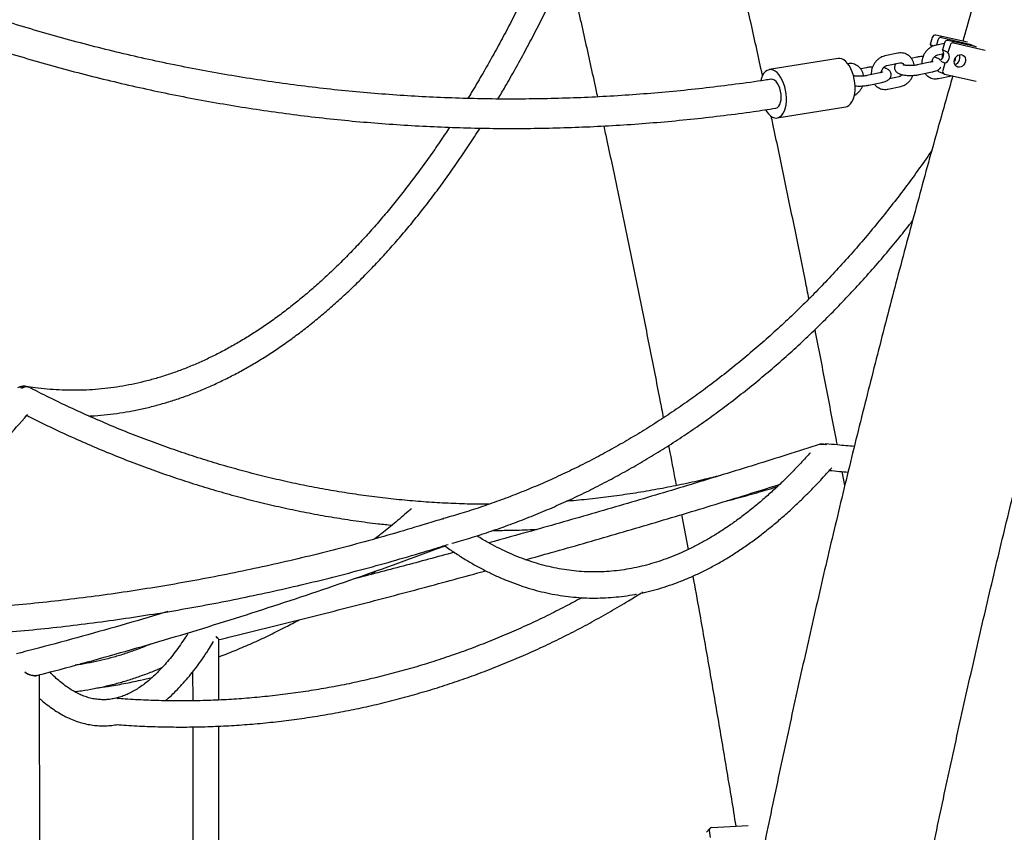
# Model space of a CAD drawing. Units: millimetres. Extents: x 0 to 2100, y 0 to 2970.
# Drawn here: x 1353 to 1433, y 686 to 753 of the extents above; entities that cross this region are included whole.
import ezdxf

# ---------------------------------------------------------------- set-up
doc = ezdxf.new("R2010")
doc.units = ezdxf.units.MM
doc.header["$LTSCALE"] = 100

msp = doc.modelspace()

# ---------------------------------------------------------------- linework, layer by layer
at = {"color": 7, "linetype": 'Continuous', "lineweight": 25}
for p, q in [((1430.189, 750.801), (1427.613, 751.39)), ((1427.32, 751.185), (1427.153, 750.606)), ((1427.407, 750.494), (1427.153, 750.606)), ((1428.291, 750.697), (1427.58, 750.548)), ((1427.78, 750.982), (1427.66, 750.564)), ((1428.073, 751.187), (1430.384, 750.658)), ((1428.306, 750.749), (1428.14, 750.17)), ((1430.91, 750.426), (1428.6, 750.954)), ((1428.767, 750.546), (1428.6, 749.967)), ((1429.06, 750.751), (1431.636, 750.162)), ((1430.384, 750.658), (1430.354, 750.553)), ((1430.384, 750.658), (1430.91, 750.426)), ((1424.508, 749.903), (1423.446, 749.681)), ((1427.744, 749.765), (1428.256, 749.872)), ((1428.6, 749.967), (1428.14, 750.17)), ((1428.147, 749.809), (1428.161, 749.852)), ((1419.616, 749.483), (1414.003, 748.564)), ((1423.611, 748.898), (1424.672, 749.12)), ((1426.066, 749.582), (1425.605, 749.485)), ((1427.155, 749.167), (1426.093, 748.944)), ((1428.346, 749.082), (1428.034, 749.22)), ((1428.346, 749.082), (1428.18, 748.503)), ((1421.932, 748.715), (1421.471, 748.618)), ((1423.021, 748.3), (1421.96, 748.077)), ((1426.258, 748.161), (1427.319, 748.384)), ((1427.832, 748.412), (1428.292, 748.209)), ((1428.327, 748.197), (1430.903, 747.608)), ((1422.124, 747.294), (1423.185, 747.517)), ((1424.579, 747.979), (1423.825, 747.821)), ((1427.815, 747.84), (1428.877, 748.063)), ((1423.682, 746.973), (1424.743, 747.196)), ((1414.648, 744.617), (1420.261, 745.535)), ((1420.17, 714.589), (1419.96, 715.714)), ((1406.835, 712.204), (1407.361, 709.342)), ((1381.444, 707.303), (1381.832, 707.582)), ((1403.651, 705.878), (1403.616, 705.864)), ((1369.027, 697.049), (1369.022, 701.987)), ((1354.417, 662.891), (1354.383, 699.111)), ((1366.891, 699.336), (1366.893, 696.984)), ((1360.693, 697.169), (1360.721, 697.171)), ((1366.895, 694.849), (1366.922, 666.016)), ((1369.245, 463.33), (1369.029, 694.914)), ((1409.136, 686.554), (1408.88, 686.235)), ((1409.091, 686.374), (1409.182, 685.806)), ((1409.304, 686.637), (1412.268, 686.794))]:
    msp.add_line(p, q, dxfattribs=at)
at = {"color": 7, "linetype": 'Continuous', "lineweight": 25, "flags": 128}
for points in [[(1427.153, 750.606), (1427.221, 750.504), (1427.251, 750.426)], [(1429.134, 749.373), (1429.196, 749.519), (1429.293, 749.643), (1429.414, 749.735), (1429.549, 749.785), (1429.687, 749.789), (1429.815, 749.748), (1429.921, 749.665), (1429.996, 749.546), (1430.034, 749.403), (1430.031, 749.249), (1429.987, 749.097), (1429.907, 748.96), (1429.797, 748.851), (1429.667, 748.78), (1429.529, 748.752), (1429.395, 748.771), (1429.276, 748.834), (1429.185, 748.936), (1429.127, 749.068), (1429.11, 749.218), (1429.134, 749.373)], [(1420.507, 745.638), (1420.64, 745.76), (1420.757, 745.923), (1420.855, 746.122), (1420.931, 746.355), (1420.984, 746.614), (1421.013, 746.894), (1421.016, 747.189), (1420.994, 747.491), (1420.947, 747.794), (1420.877, 748.089), (1420.785, 748.372), (1420.673, 748.634), (1420.543, 748.869), (1420.4, 749.073), (1420.245, 749.24), (1420.084, 749.367), (1419.919, 749.45), (1419.754, 749.487), (1419.616, 749.483)], [(1414.894, 744.72), (1415.027, 744.842), (1415.144, 745.004), (1415.242, 745.204), (1415.318, 745.436), (1415.371, 745.696), (1415.4, 745.976), (1415.403, 746.271), (1415.381, 746.573), (1415.334, 746.875), (1415.264, 747.171), (1415.172, 747.454), (1415.06, 747.716), (1414.93, 747.951), (1414.787, 748.155), (1414.632, 748.322), (1414.471, 748.449), (1414.306, 748.532), (1414.141, 748.569), (1413.981, 748.56), (1413.829, 748.505), (1413.689, 748.405), (1413.563, 748.263), (1413.456, 748.081), (1413.368, 747.865), (1413.314, 747.668)], [(1414.666, 745.468), (1414.77, 745.57), (1414.856, 745.714), (1414.92, 745.893), (1414.959, 746.101), (1414.973, 746.329), (1414.96, 746.568), (1414.921, 746.808), (1414.858, 747.039), (1414.773, 747.251), (1414.67, 747.436), (1414.552, 747.587), (1414.425, 747.697), (1414.295, 747.762), (1414.165, 747.779), (1414.132, 747.775)], [(1413.693, 745.275), (1413.791, 745.124), (1413.94, 744.938), (1414.099, 744.79), (1414.262, 744.685), (1414.428, 744.625), (1414.59, 744.61), (1414.747, 744.643), (1414.894, 744.72)], [(1414.519, 745.406), (1414.549, 745.413), (1414.666, 745.468)], [(1420.261, 745.535), (1420.36, 745.561), (1420.507, 745.638)], [(1352.909, 722.512), (1352.868, 722.571), (1352.808, 722.633), (1352.761, 722.647), (1352.759, 722.647)], [(1418.225, 717.921), (1418.199, 717.94), (1418.162, 717.946)], [(1418.532, 717.931), (1418.557, 717.968), (1418.596, 717.991), (1418.63, 717.964), (1418.656, 717.892)], [(1387.368, 711.873), (1387.345, 711.865), (1387.328, 711.859)], [(1387.333, 711.862), (1387.335, 711.863), (1387.371, 711.855)], [(1352.838, 700.888), (1352.844, 700.89), (1352.869, 700.887)]]:
    msp.add_lwpolyline(points, dxfattribs=at)
at = {"color": 7, "linetype": 'Continuous', "lineweight": 25}
for centre, radius, start, end in [((1427.578, 751.128), 0.265, 82.36806, 167.51968), ((1428.038, 750.924), 0.265, 82.36806, 167.51968), ((1428.564, 750.692), 0.265, 82.36806, 167.51968), ((1429.025, 750.488), 0.265, 82.36806, 167.51968), ((1427.676, 749.824), 0.579, 300.82388, 36.67476), ((1428.686, 749.646), 0.563, 163.14478, 195.93897), ((1428.138, 749.621), 0.577, 291.14282, 36.81556), ((1429.031, 749.537), 0.547, 342.79334, 26.12611), ((1428.996, 749.521), 0.576, 287.06107, 345.3346), ((1427.917, 748.598), 0.205, 202.43506, 245.3194), ((1428.397, 748.419), 0.233, 158.91083, 252.38233), ((1352.965, 721.651), 0.981, 79.31102, 112.38722), ((1353.116, 721.844), 0.849, 56.60535, 111.42662), ((1353.297, 721.969), 0.667, 65.82932, 125.53282), ((1418.325, 717.332), 0.634, 70.93894, 103.93805), ((1418.372, 716.894), 1.037, 74.09579, 98.15547), ((1409.311, 686.414), 0.224, 91.83808, 190.29178)]:
    msp.add_arc(centre, radius, start, end, dxfattribs=at)
for centre, major_axis, ratio, start_param, end_param in [((1367.955, 702.823), (1.066, -0.84), 0.060408, 0.047654, 0.704982), ((1353.315, 699.934), (1.003, -0.775), 0.469349, 4.927256, 5.971414)]:
    msp.add_ellipse(centre, major_axis=major_axis, ratio=ratio, start_param=start_param, end_param=end_param, dxfattribs=at)
for points, knots in [([(1603.396, 1073.423), (1602.941, 1072.89), (1601.18, 1070.829), (1598.137, 1067.22), (1594.278, 1062.585), (1590.452, 1057.922), (1586.659, 1053.233), (1582.898, 1048.518), (1579.171, 1043.776), (1575.476, 1039.008), (1571.815, 1034.214), (1568.187, 1029.395), (1564.593, 1024.551), (1561.033, 1019.681), (1557.506, 1014.787), (1554.014, 1009.868), (1550.556, 1004.924), (1547.133, 999.957), (1543.744, 994.965), (1540.39, 989.95), (1537.071, 984.912), (1533.787, 979.85), (1530.538, 974.765), (1527.325, 969.658), (1524.148, 964.528), (1521.006, 959.376), (1517.9, 954.203), (1514.83, 949.007), (1511.797, 943.79), (1508.8, 938.552), (1505.839, 933.293), (1502.915, 928.013), (1500.028, 922.713), (1497.177, 917.393), (1494.364, 912.053), (1491.588, 906.693), (1488.849, 901.313), (1486.148, 895.915), (1483.484, 890.498), (1480.858, 885.062), (1478.27, 879.607), (1475.72, 874.135), (1473.208, 868.645), (1470.734, 863.137), (1468.298, 857.612), (1465.901, 852.07), (1463.543, 846.511), (1461.223, 840.936), (1458.942, 835.344), (1456.7, 829.737), (1454.497, 824.113), (1452.333, 818.475), (1450.208, 812.821), (1448.122, 807.152), (1446.076, 801.469), (1444.07, 795.772), (1442.103, 790.06), (1440.176, 784.335), (1438.288, 778.596), (1436.441, 772.844), (1434.633, 767.079), (1432.867, 761.301), (1431.253, 755.905), (1430.248, 752.43), (1429.802, 750.889)], [0, 0, 0, 0, 0.005698, 0.022052, 0.038407, 0.054761, 0.071116, 0.08747, 0.103825, 0.120179, 0.136534, 0.152888, 0.169243, 0.185598, 0.201952, 0.218307, 0.234661, 0.251016, 0.26737, 0.283725, 0.30008, 0.316434, 0.332789, 0.349143, 0.365498, 0.381853, 0.398207, 0.414562, 0.430917, 0.447271, 0.463626, 0.479981, 0.496335, 0.51269, 0.529045, 0.545399, 0.561754, 0.578109, 0.594463, 0.610818, 0.627173, 0.643527, 0.659882, 0.676237, 0.692592, 0.708946, 0.725301, 0.741656, 0.758011, 0.774365, 0.79072, 0.807075, 0.82343, 0.839785, 0.856139, 0.872494, 0.888849, 0.905204, 0.921559, 0.937914, 0.954269, 0.970623, 0.986978, 1, 1, 1, 1]), ([(1409.239, 508.632), (1409.239, 509.681), (1409.239, 512.732), (1409.272, 517.785), (1409.351, 523.789), (1409.473, 529.792), (1409.636, 535.794), (1409.841, 541.794), (1410.088, 547.793), (1410.377, 553.789), (1410.708, 559.783), (1411.08, 565.775), (1411.495, 571.763), (1411.951, 577.748), (1412.45, 583.729), (1412.99, 589.707), (1413.571, 595.68), (1414.195, 601.649), (1414.86, 607.613), (1415.567, 613.572), (1416.316, 619.526), (1417.106, 625.474), (1417.938, 631.416), (1418.811, 637.352), (1419.725, 643.282), (1420.682, 649.205), (1421.679, 655.12), (1422.718, 661.028), (1423.798, 666.929), (1424.92, 672.822), (1426.082, 678.706), (1427.286, 684.582), (1428.531, 690.449), (1429.817, 696.307), (1431.143, 702.155), (1432.511, 707.994), (1433.919, 713.823), (1435.369, 719.641), (1436.858, 725.449), (1438.389, 731.246), (1439.96, 737.033), (1441.571, 742.807), (1443.223, 748.57), (1444.915, 754.321), (1446.647, 760.06), (1448.42, 765.787), (1450.232, 771.5), (1452.084, 777.201), (1453.977, 782.888), (1455.909, 788.561), (1457.88, 794.221), (1459.891, 799.866), (1461.942, 805.497), (1464.032, 811.113), (1466.161, 816.714), (1468.33, 822.3), (1470.537, 827.87), (1472.784, 833.425), (1475.069, 838.963), (1477.393, 844.485), (1479.756, 849.99), (1482.157, 855.479), (1484.596, 860.95), (1487.074, 866.404), (1489.59, 871.84), (1492.144, 877.258), (1494.736, 882.657), (1497.365, 888.039), (1500.033, 893.401), (1502.737, 898.744), (1505.479, 904.069), (1508.259, 909.373), (1511.075, 914.658), (1513.929, 919.922), (1516.819, 925.167), (1519.746, 930.39), (1522.709, 935.593), (1525.709, 940.775), (1528.745, 945.935), (1531.817, 951.074), (1534.925, 956.19), (1538.069, 961.285), (1541.249, 966.357), (1544.464, 971.407), (1547.714, 976.434), (1551, 981.437), (1554.32, 986.418), (1557.676, 991.374), (1561.066, 996.307), (1564.49, 1001.216), (1567.949, 1006.101), (1571.442, 1010.96), (1574.97, 1015.795), (1578.53, 1020.605), (1582.125, 1025.39), (1585.753, 1030.149), (1589.415, 1034.883), (1593.109, 1039.59), (1596.837, 1044.272), (1600.597, 1048.927), (1604.389, 1053.555), (1608.215, 1058.156), (1611.314, 1061.835), (1613.143, 1063.975), (1613.676, 1064.6)], [0, 0, 0, 0, 0.005194, 0.015101, 0.025008, 0.034915, 0.044822, 0.054729, 0.064636, 0.074543, 0.08445, 0.094358, 0.104265, 0.114172, 0.124079, 0.133986, 0.143893, 0.1538, 0.163707, 0.173614, 0.183521, 0.193429, 0.203336, 0.213243, 0.22315, 0.233057, 0.242964, 0.252872, 0.262779, 0.272686, 0.282593, 0.2925, 0.302407, 0.312315, 0.322222, 0.332129, 0.342036, 0.351943, 0.361851, 0.371758, 0.381665, 0.391572, 0.40148, 0.411387, 0.421294, 0.431201, 0.441109, 0.451016, 0.460923, 0.47083, 0.480738, 0.490645, 0.500552, 0.510459, 0.520367, 0.530274, 0.540181, 0.550089, 0.559996, 0.569903, 0.579811, 0.589718, 0.599625, 0.609533, 0.61944, 0.629347, 0.639255, 0.649162, 0.659069, 0.668977, 0.678884, 0.688791, 0.698699, 0.708606, 0.718514, 0.728421, 0.738328, 0.748236, 0.758143, 0.768051, 0.777958, 0.787865, 0.797773, 0.80768, 0.817588, 0.827495, 0.837402, 0.84731, 0.857217, 0.867125, 0.877032, 0.88694, 0.896847, 0.906754, 0.916662, 0.926569, 0.936477, 0.946384, 0.956292, 0.966199, 0.976107, 0.986014, 0.995922, 1, 1, 1, 1]), ([(1413.454, 748.039), (1413.429, 748.155), (1413.1, 749.685), (1412.454, 752.612), (1411.514, 756.82), (1410.56, 761.006), (1409.592, 765.173), (1408.611, 769.319), (1407.617, 773.444), (1406.609, 777.549), (1405.588, 781.632), (1404.553, 785.693), (1403.588, 789.422), (1402.962, 791.786), (1402.69, 792.813)], [0, 0, 0, 0, 0.0074945, 0.0996431, 0.1917963, 0.2839543, 0.3761173, 0.4682854, 0.5604587, 0.6526373, 0.7448214, 0.8370111, 0.9292067, 1, 1, 1, 1]), ([(1398.896, 765.942), (1398.794, 765.671), (1398.473, 764.826), (1397.92, 763.435), (1397.237, 761.768), (1396.54, 760.129), (1395.829, 758.519), (1395.104, 756.937), (1394.367, 755.384), (1393.617, 753.861), (1392.854, 752.368), (1392.08, 750.907), (1391.293, 749.476), (1390.495, 748.08), (1389.854, 746.99), (1389.475, 746.377), (1389.369, 746.206)], [0, 0, 0, 0, 0.036683, 0.114516, 0.19234, 0.270155, 0.347962, 0.42576, 0.503549, 0.581329, 0.659099, 0.736861, 0.814613, 0.892356, 0.97009, 1, 1, 1, 1]), ([(1414.139, 747.779), (1413.977, 747.754), (1413.016, 747.6), (1411.251, 747.359), (1408.845, 747.059), (1406.437, 746.804), (1404.027, 746.591), (1401.615, 746.42), (1399.204, 746.29), (1396.791, 746.203), (1394.38, 746.157), (1391.969, 746.154), (1389.56, 746.193), (1387.152, 746.274), (1384.748, 746.396), (1382.346, 746.561), (1379.947, 746.768), (1377.553, 747.017), (1375.164, 747.307), (1372.779, 747.64), (1370.4, 748.014), (1368.027, 748.43), (1365.661, 748.887), (1363.302, 749.386), (1360.951, 749.926), (1358.608, 750.507), (1356.274, 751.13), (1353.949, 751.793), (1351.634, 752.497), (1349.329, 753.242), (1347.034, 754.028), (1344.751, 754.853), (1342.48, 755.719), (1340.221, 756.625), (1337.975, 757.571), (1335.742, 758.556), (1333.523, 759.58), (1331.318, 760.644), (1329.127, 761.746), (1326.953, 762.89), (1325.453, 763.699), (1324.682, 764.137), (1324.626, 764.169)], [0, 0, 0, 0, 0.005281, 0.0314014, 0.0575225, 0.0836441, 0.1097663, 0.1358891, 0.1620123, 0.1881359, 0.21426, 0.2403844, 0.2665091, 0.2926341, 0.3187593, 0.3448848, 0.3710103, 0.3971359, 0.4232616, 0.4493873, 0.4755129, 0.5016383, 0.5277636, 0.5538887, 0.5800136, 0.6061381, 0.6322623, 0.6583861, 0.6845095, 0.7106325, 0.7367549, 0.7628768, 0.7889981, 0.8151189, 0.841239, 0.8673584, 0.8934772, 0.9195953, 0.9457126, 0.9718292, 0.9979451, 1, 1, 1, 1]), ([(1391.836, 746.163), (1392.036, 746.5), (1392.512, 747.303), (1393.251, 748.608), (1394.054, 750.073), (1394.843, 751.569), (1395.62, 753.096), (1396.383, 754.652), (1397.132, 756.238), (1397.868, 757.853), (1398.59, 759.494), (1399.296, 761.167), (1399.765, 762.301), (1399.995, 762.885), (1399.998, 762.895)], [0, 0, 0, 0, 0.067506, 0.160644, 0.253773, 0.346892, 0.440001, 0.533099, 0.626188, 0.719266, 0.812334, 0.905393, 0.998441, 1, 1, 1, 1]), ([(1323.439, 762.084), (1324.071, 761.734), (1325.427, 760.981), (1327.526, 759.873), (1329.731, 758.751), (1331.952, 757.669), (1334.187, 756.626), (1336.436, 755.622), (1338.698, 754.658), (1340.973, 753.733), (1343.261, 752.849), (1345.561, 752.004), (1347.871, 751.2), (1350.193, 750.436), (1352.525, 749.713), (1354.868, 749.03), (1357.219, 748.389), (1359.579, 747.789), (1361.948, 747.229), (1364.325, 746.711), (1366.709, 746.235), (1369.1, 745.8), (1371.497, 745.407), (1373.9, 745.055), (1376.309, 744.745), (1378.722, 744.477), (1381.14, 744.251), (1383.561, 744.067), (1385.985, 743.925), (1388.413, 743.825), (1390.842, 743.767), (1393.273, 743.751), (1395.705, 743.777), (1398.138, 743.845), (1400.571, 743.955), (1403.004, 744.107), (1405.435, 744.301), (1407.866, 744.537), (1410.294, 744.816), (1412.509, 745.104), (1413.914, 745.318), (1414.511, 745.409)], [0, 0, 0, 0, 0.022615, 0.048521, 0.074425, 0.10033, 0.126233, 0.152136, 0.178038, 0.203939, 0.22984, 0.25574, 0.281639, 0.307538, 0.333437, 0.359335, 0.385232, 0.411129, 0.437026, 0.462922, 0.488818, 0.514714, 0.540609, 0.566504, 0.5924, 0.618295, 0.64419, 0.670085, 0.69598, 0.721875, 0.74777, 0.773665, 0.799561, 0.825457, 0.851353, 0.877249, 0.903146, 0.929043, 0.954941, 0.980839, 1, 1, 1, 1]), ([(1397.542, 757.147), (1397.687, 756.516), (1398.148, 754.512), (1398.91, 751.112), (1399.57, 748.139), (1399.916, 746.541), (1399.96, 746.338)], [0, 0, 0, 0, 0.176403, 0.560164, 0.943946, 1, 1, 1, 1]), ([(1427.58, 750.548), (1427.535, 750.536), (1427.419, 750.508), (1427.239, 750.427), (1427.048, 750.302), (1426.876, 750.142), (1426.727, 749.953), (1426.607, 749.74), (1426.518, 749.51), (1426.47, 749.269), (1426.451, 749.104), (1426.46, 749.022), (1426.46, 749.021)], [0, 0, 0, 0, 0.071455, 0.183952, 0.297418, 0.412269, 0.528194, 0.64488, 0.762115, 0.879801, 0.997867, 1, 1, 1, 1]), ([(1425.844, 748.906), (1425.843, 748.923), (1425.834, 749.021), (1425.779, 749.188), (1425.68, 749.397), (1425.544, 749.579), (1425.379, 749.727), (1425.192, 749.837), (1424.99, 749.906), (1424.779, 749.934), (1424.617, 749.924), (1424.527, 749.907), (1424.508, 749.903)], [0, 0, 0, 0, 0.026343, 0.14865, 0.270292, 0.390584, 0.509005, 0.625458, 0.74035, 0.854407, 0.968326, 1, 1, 1, 1]), ([(1427.274, 749.197), (1427.275, 749.206), (1427.282, 749.265), (1427.322, 749.375), (1427.395, 749.511), (1427.489, 749.624), (1427.594, 749.707), (1427.681, 749.749), (1427.729, 749.761), (1427.744, 749.765)], [0, 0, 0, 0, 0.033432, 0.210668, 0.387204, 0.563004, 0.738457, 0.915054, 1, 1, 1, 1]), ([(1421.71, 748.039), (1421.709, 748.056), (1421.7, 748.154), (1421.645, 748.321), (1421.546, 748.53), (1421.41, 748.712), (1421.245, 748.86), (1421.058, 748.97), (1420.856, 749.039), (1420.645, 749.067), (1420.483, 749.057), (1420.393, 749.04), (1420.374, 749.036)], [0, 0, 0, 0, 0.026343, 0.14865, 0.270292, 0.390584, 0.509005, 0.625458, 0.74035, 0.854407, 0.968326, 1, 1, 1, 1]), ([(1423.446, 749.681), (1423.401, 749.669), (1423.285, 749.641), (1423.105, 749.56), (1422.914, 749.435), (1422.742, 749.275), (1422.593, 749.086), (1422.473, 748.873), (1422.384, 748.643), (1422.336, 748.402), (1422.317, 748.236), (1422.326, 748.155), (1422.326, 748.154)], [0, 0, 0, 0, 0.071455, 0.183952, 0.297418, 0.412269, 0.528194, 0.64488, 0.762115, 0.879801, 0.997867, 1, 1, 1, 1]), ([(1424.364, 749.056), (1424.353, 749.045), (1424.314, 749.005), (1424.264, 748.913), (1424.228, 748.784), (1424.232, 748.647), (1424.272, 748.52), (1424.341, 748.413), (1424.428, 748.329), (1424.535, 748.26), (1424.671, 748.199), (1424.838, 748.151), (1425.039, 748.115), (1425.254, 748.094), (1425.481, 748.086), (1425.711, 748.091), (1425.936, 748.109), (1426.119, 748.134), (1426.222, 748.154), (1426.258, 748.161)], [0, 0, 0, 0, 0.019255, 0.069581, 0.119155, 0.168802, 0.219078, 0.26652, 0.314753, 0.367865, 0.43191, 0.513044, 0.587554, 0.665091, 0.739861, 0.813492, 0.886962, 0.960898, 1, 1, 1, 1]), ([(1424.672, 749.12), (1424.686, 749.123), (1424.735, 749.131), (1424.81, 749.124), (1424.888, 749.09), (1424.959, 749.031), (1424.995, 748.967), (1425.012, 748.936)], [0, 0, 0, 0, 0.093741, 0.324198, 0.576023, 0.800714, 1, 1, 1, 1]), ([(1426.093, 748.944), (1426.068, 748.939), (1425.994, 748.924), (1425.855, 748.905), (1425.677, 748.891), (1425.494, 748.886), (1425.317, 748.892), (1425.159, 748.907), (1425.036, 748.929), (1424.958, 748.949), (1424.919, 748.965), (1424.92, 748.965), (1424.92, 748.964)], [0, 0, 0, 0, 0.062645, 0.179323, 0.29885, 0.420191, 0.54157, 0.661004, 0.776503, 0.871554, 0.955595, 1, 1, 1, 1]), ([(1426.578, 749.647), (1426.514, 749.643), (1426.375, 749.633), (1426.204, 749.609), (1426.101, 749.589), (1426.066, 749.582)], [0, 0, 0, 0, 0.354289, 0.776636, 1, 1, 1, 1]), ([(1427.386, 749.239), (1427.387, 749.239), (1427.389, 749.241), (1427.357, 749.224), (1427.292, 749.201), (1427.217, 749.18), (1427.166, 749.169), (1427.155, 749.167)], [0, 0, 0, 0, 0.111573, 0.345309, 0.61192, 0.913047, 1, 1, 1, 1]), ([(1427.996, 749.3), (1427.99, 749.309), (1427.964, 749.353), (1427.894, 749.413), (1427.789, 749.484), (1427.651, 749.543), (1427.546, 749.578), (1427.476, 749.591), (1427.476, 749.591)], [0, 0, 0, 0, 0.04494, 0.231723, 0.437403, 0.685418, 0.999614, 1, 1, 1, 1]), ([(1429.193, 749.497), (1429.19, 749.46), (1429.182, 749.373), (1429.151, 749.271), (1429.12, 749.216), (1429.114, 749.205)], [0, 0, 0, 0, 0.376207, 0.878821, 1, 1, 1, 1]), ([(1422.444, 748.78), (1422.381, 748.776), (1422.241, 748.766), (1422.07, 748.742), (1421.967, 748.722), (1421.932, 748.715)], [0, 0, 0, 0, 0.354289, 0.776636, 1, 1, 1, 1]), ([(1423.252, 748.372), (1423.253, 748.372), (1423.255, 748.373), (1423.224, 748.357), (1423.158, 748.334), (1423.083, 748.313), (1423.032, 748.302), (1423.021, 748.3)], [0, 0, 0, 0, 0.111573, 0.345309, 0.61192, 0.913047, 1, 1, 1, 1]), ([(1423.14, 748.33), (1423.141, 748.339), (1423.148, 748.398), (1423.189, 748.508), (1423.261, 748.643), (1423.356, 748.757), (1423.46, 748.84), (1423.548, 748.882), (1423.595, 748.894), (1423.611, 748.898)], [0, 0, 0, 0, 0.0334319, 0.210668, 0.3872043, 0.5630042, 0.7384572, 0.9150538, 1, 1, 1, 1]), ([(1423.185, 747.517), (1423.22, 747.524), (1423.325, 747.548), (1423.487, 747.598), (1423.643, 747.668), (1423.767, 747.754), (1423.859, 747.848), (1423.926, 747.962), (1423.961, 748.092), (1423.958, 748.229), (1423.917, 748.356), (1423.848, 748.463), (1423.761, 748.547), (1423.655, 748.617), (1423.518, 748.676), (1423.41, 748.712), (1423.337, 748.725), (1423.335, 748.725)], [0, 0, 0, 0, 0.048425, 0.145851, 0.251103, 0.325412, 0.390203, 0.452003, 0.512881, 0.573847, 0.635586, 0.693845, 0.753075, 0.818297, 0.896943, 0.996576, 1, 1, 1, 1]), ([(1424.854, 748.151), (1424.847, 748.142), (1424.809, 748.095), (1424.728, 748.038), (1424.642, 747.994), (1424.594, 747.982), (1424.579, 747.979)], [0, 0, 0, 0, 0.088032, 0.454185, 0.822725, 1, 1, 1, 1]), ([(1426.719, 748.258), (1426.74, 748.227), (1426.805, 748.136), (1426.945, 748.017), (1427.131, 747.906), (1427.334, 747.837), (1427.544, 747.81), (1427.707, 747.819), (1427.796, 747.836), (1427.815, 747.84)], [0, 0, 0, 0, 0.088736, 0.265811, 0.439944, 0.611744, 0.782294, 0.952638, 1, 1, 1, 1]), ([(1427.319, 748.384), (1427.354, 748.391), (1427.459, 748.415), (1427.621, 748.465), (1427.778, 748.535), (1427.9, 748.622), (1427.975, 748.692), (1428.003, 748.742), (1428.009, 748.753)], [0, 0, 0, 0, 0.1187932, 0.3577928, 0.6159907, 0.798279, 0.9572199, 1, 1, 1, 1]), ([(1428.988, 748.046), (1428.594, 746.662), (1427.649, 743.341), (1426.2, 738.069), (1424.633, 732.232), (1423.108, 726.385), (1421.623, 720.526), (1420.179, 714.657), (1418.776, 708.778), (1417.414, 702.889), (1416.093, 696.991), (1414.812, 691.083), (1413.573, 685.166), (1412.374, 679.241), (1411.217, 673.307), (1410.101, 667.365), (1409.027, 661.415), (1407.993, 655.457), (1407.001, 649.493), (1406.051, 643.521), (1405.142, 637.542), (1404.274, 631.557), (1403.448, 625.566), (1402.664, 619.57), (1401.921, 613.567), (1401.219, 607.559), (1400.56, 601.547), (1399.942, 595.53), (1399.366, 589.508), (1398.832, 583.482), (1398.339, 577.452), (1397.889, 571.419), (1397.48, 565.383), (1397.113, 559.344), (1396.788, 553.302), (1396.504, 547.257), (1396.263, 541.211), (1396.064, 535.163), (1395.907, 529.113), (1395.791, 523.062), (1395.718, 517.01), (1395.692, 512.196), (1395.692, 509.399), (1395.692, 508.619)], [0, 0, 0, 0, 0.017813, 0.04275, 0.067687, 0.092624, 0.117561, 0.142498, 0.167435, 0.192372, 0.217309, 0.242246, 0.267183, 0.29212, 0.317057, 0.341994, 0.366931, 0.391868, 0.416806, 0.441743, 0.46668, 0.491617, 0.516554, 0.541491, 0.566428, 0.591366, 0.616303, 0.64124, 0.666177, 0.691115, 0.716052, 0.740989, 0.765926, 0.790864, 0.815801, 0.840738, 0.865676, 0.890613, 0.91555, 0.940488, 0.965425, 0.990362, 1, 1, 1, 1]), ([(1421.96, 748.077), (1421.934, 748.072), (1421.86, 748.057), (1421.721, 748.038), (1421.543, 748.024), (1421.36, 748.019), (1421.182, 748.025), (1421.027, 748.04), (1420.923, 748.057), (1420.885, 748.067), (1420.878, 748.069)], [0, 0, 0, 0, 0.077728, 0.222501, 0.370807, 0.521366, 0.67197, 0.820162, 0.963471, 1, 1, 1, 1]), ([(1422.585, 747.391), (1422.606, 747.36), (1422.671, 747.269), (1422.811, 747.15), (1422.997, 747.039), (1423.2, 746.97), (1423.411, 746.943), (1423.573, 746.952), (1423.662, 746.969), (1423.682, 746.973)], [0, 0, 0, 0, 0.088736, 0.265811, 0.439944, 0.611744, 0.782294, 0.952638, 1, 1, 1, 1]), ([(1424.743, 747.196), (1424.788, 747.207), (1424.904, 747.235), (1425.084, 747.316), (1425.275, 747.442), (1425.448, 747.601), (1425.595, 747.791), (1425.696, 747.959), (1425.734, 748.066), (1425.745, 748.096)], [0, 0, 0, 0, 0.1033739, 0.2661238, 0.4302746, 0.5964288, 0.7641382, 0.9329476, 1, 1, 1, 1]), ([(1420.946, 746.454), (1420.946, 746.454), (1421.015, 746.484), (1421.14, 746.578), (1421.314, 746.733), (1421.461, 746.924), (1421.562, 747.091), (1421.601, 747.199), (1421.612, 747.229)], [0, 0, 0, 0, 0.00146, 0.22481, 0.450886, 0.679077, 0.908766, 1, 1, 1, 1]), ([(1421.002, 747.241), (1421.042, 747.237), (1421.153, 747.225), (1421.348, 747.219), (1421.577, 747.224), (1421.803, 747.242), (1421.986, 747.267), (1422.088, 747.287), (1422.124, 747.294)], [0, 0, 0, 0, 0.114786, 0.312415, 0.507032, 0.701225, 0.896648, 1, 1, 1, 1]), ([(1417.24, 729.83), (1417.143, 730.319), (1416.761, 732.247), (1416.079, 735.597), (1415.193, 739.879), (1414.553, 742.933), (1414.203, 744.555), (1414.159, 744.762)], [0, 0, 0, 0, 0.097312, 0.384172, 0.671046, 0.957934, 1, 1, 1, 1]), ([(1387.879, 743.854), (1387.651, 743.509), (1387.144, 742.74), (1386.345, 741.588), (1385.486, 740.392), (1384.617, 739.232), (1383.74, 738.108), (1382.854, 737.02), (1381.96, 735.969), (1381.058, 734.955), (1380.149, 733.977), (1379.233, 733.038), (1378.31, 732.136), (1377.381, 731.273), (1376.446, 730.448), (1375.506, 729.662), (1374.56, 728.915), (1373.609, 728.207), (1372.654, 727.538), (1371.694, 726.909), (1370.731, 726.32), (1369.764, 725.771), (1368.793, 725.262), (1367.819, 724.793), (1366.842, 724.365), (1365.863, 723.978), (1364.881, 723.631), (1363.898, 723.326), (1362.912, 723.061), (1361.926, 722.838), (1360.938, 722.657), (1359.949, 722.517), (1358.96, 722.419), (1357.97, 722.363), (1356.981, 722.349), (1355.993, 722.376), (1355.007, 722.447), (1354.095, 722.549), (1353.512, 722.641), (1353.258, 722.681)], [0, 0, 0, 0, 0.0221092, 0.049241, 0.0763708, 0.103499, 0.1306262, 0.157753, 0.1848799, 0.2120076, 0.2391371, 0.2662694, 0.2934059, 0.320548, 0.3476972, 0.3748554, 0.4020245, 0.4292068, 0.4564047, 0.4836206, 0.5108572, 0.5381172, 0.5654036, 0.5927188, 0.6200656, 0.6474461, 0.6748622, 0.7023151, 0.7298055, 0.7573329, 0.784896, 0.8124925, 0.8401187, 0.8677701, 0.8954409, 0.9231248, 0.9508148, 0.9785013, 1, 1, 1, 1]), ([(1358.414, 720.257), (1358.481, 720.259), (1358.893, 720.273), (1359.65, 720.341), (1360.685, 720.461), (1361.719, 720.627), (1362.754, 720.833), (1363.787, 721.083), (1364.819, 721.374), (1365.85, 721.707), (1366.878, 722.081), (1367.904, 722.498), (1368.928, 722.956), (1369.948, 723.456), (1370.965, 723.997), (1371.978, 724.579), (1372.986, 725.202), (1373.989, 725.866), (1374.987, 726.571), (1375.98, 727.315), (1376.966, 728.1), (1377.946, 728.924), (1378.919, 729.787), (1379.884, 730.69), (1380.842, 731.631), (1381.792, 732.61), (1382.734, 733.626), (1383.666, 734.681), (1384.59, 735.772), (1385.504, 736.899), (1386.408, 738.062), (1387.302, 739.261), (1388.186, 740.495), (1389.058, 741.765), (1389.788, 742.861), (1390.222, 743.546), (1390.372, 743.785)], [0, 0, 0, 0, 0.005861, 0.036043, 0.066237, 0.096448, 0.126682, 0.156942, 0.187232, 0.217555, 0.247913, 0.278307, 0.308736, 0.339201, 0.3697, 0.400233, 0.430796, 0.461387, 0.492005, 0.522646, 0.553308, 0.583989, 0.614685, 0.645395, 0.676117, 0.706847, 0.737585, 0.768329, 0.799077, 0.829828, 0.860582, 0.891335, 0.922089, 0.952842, 0.983594, 1, 1, 1, 1]), ([(1400.475, 743.957), (1400.561, 743.561), (1400.95, 741.771), (1401.627, 738.568), (1402.507, 734.349), (1403.372, 730.11), (1404.223, 725.851), (1404.879, 722.515), (1405.248, 720.593), (1405.342, 720.102)], [0, 0, 0, 0, 0.050591, 0.228274, 0.405965, 0.583666, 0.761374, 0.939091, 1, 1, 1, 1]), ([(1427.276, 741.951), (1427.208, 741.85), (1426.796, 741.242), (1426.017, 740.154), (1424.937, 738.689), (1423.832, 737.257), (1422.706, 735.855), (1421.557, 734.485), (1420.386, 733.147), (1419.195, 731.841), (1417.983, 730.568), (1416.75, 729.329), (1415.499, 728.124), (1414.227, 726.953), (1412.938, 725.817), (1411.63, 724.717), (1410.305, 723.653), (1408.962, 722.625), (1407.603, 721.633), (1406.228, 720.679), (1404.837, 719.762), (1403.432, 718.883), (1402.012, 718.042), (1400.578, 717.24), (1399.132, 716.477), (1397.672, 715.753), (1396.201, 715.068), (1394.718, 714.424), (1393.224, 713.819), (1391.72, 713.254), (1390.206, 712.731), (1388.755, 712.269), (1387.806, 711.998), (1387.368, 711.873)], [0, 0, 0, 0, 0.006562, 0.039784, 0.073007, 0.106233, 0.139461, 0.172691, 0.205923, 0.239158, 0.272397, 0.305638, 0.338882, 0.372131, 0.405383, 0.438639, 0.471899, 0.505164, 0.538433, 0.571707, 0.604985, 0.638269, 0.671558, 0.704852, 0.738151, 0.771455, 0.804765, 0.83808, 0.8714, 0.904724, 0.938053, 0.971387, 1, 1, 1, 1]), ([(1388.061, 709.852), (1388.297, 709.919), (1389.053, 710.133), (1390.323, 710.525), (1391.867, 711.043), (1393.402, 711.602), (1394.927, 712.202), (1396.442, 712.841), (1397.945, 713.521), (1399.436, 714.241), (1400.915, 715), (1402.38, 715.798), (1403.832, 716.635), (1405.27, 717.511), (1406.693, 718.424), (1408.101, 719.376), (1409.493, 720.365), (1410.869, 721.391), (1412.227, 722.454), (1413.568, 723.553), (1414.891, 724.688), (1416.195, 725.859), (1417.48, 727.064), (1418.746, 728.304), (1419.991, 729.577), (1421.215, 730.884), (1422.419, 732.224), (1423.6, 733.597), (1424.698, 734.921), (1425.39, 735.802), (1425.705, 736.203)], [0, 0, 0, 0, 0.016582, 0.053172, 0.089764, 0.12636, 0.16296, 0.199564, 0.236174, 0.272788, 0.309407, 0.346031, 0.38266, 0.419295, 0.455934, 0.492579, 0.52923, 0.565885, 0.602545, 0.63921, 0.67588, 0.712555, 0.749233, 0.785916, 0.822603, 0.859294, 0.895988, 0.932685, 0.969386, 1, 1, 1, 1]), ([(1419.553, 717.894), (1419.529, 718.026), (1419.233, 719.615), (1418.65, 722.643), (1418.07, 725.654), (1417.76, 727.209), (1417.737, 727.325)], [0, 0, 0, 0, 0.04172, 0.502308, 0.962916, 1, 1, 1, 1]), ([(1391.081, 713.041), (1391.014, 713.04), (1390.354, 713.035), (1389.098, 713.066), (1387.315, 713.136), (1385.531, 713.252), (1383.747, 713.409), (1381.963, 713.608), (1380.181, 713.849), (1378.4, 714.132), (1376.621, 714.456), (1374.843, 714.823), (1373.069, 715.231), (1371.298, 715.68), (1369.53, 716.171), (1367.766, 716.703), (1366.007, 717.276), (1364.253, 717.89), (1362.504, 718.545), (1360.76, 719.24), (1359.023, 719.976), (1357.292, 720.753), (1355.599, 721.555), (1354.384, 722.159), (1353.744, 722.488), (1353.644, 722.54)], [0, 0, 0, 0, 0.005293, 0.052433, 0.099572, 0.146708, 0.193841, 0.24097, 0.288096, 0.335216, 0.382331, 0.429441, 0.476545, 0.523642, 0.570733, 0.617818, 0.664895, 0.711966, 0.759029, 0.806086, 0.853135, 0.900178, 0.947214, 0.991759, 1, 1, 1, 1]), ([(1338.568, 705.132), (1338.995, 705.524), (1339.99, 706.436), (1341.549, 707.916), (1343.246, 709.565), (1344.939, 711.256), (1346.628, 712.986), (1348.314, 714.757), (1349.996, 716.567), (1351.674, 718.418), (1352.808, 719.695), (1353.383, 720.353), (1353.4, 720.373)], [0, 0, 0, 0, 0.085582, 0.199425, 0.313274, 0.427131, 0.540993, 0.65486, 0.768731, 0.882605, 0.996482, 1, 1, 1, 1]), ([(1353.338, 720.302), (1353.395, 720.273), (1354.031, 719.948), (1355.252, 719.355), (1357.003, 718.539), (1358.761, 717.766), (1360.526, 717.033), (1362.296, 716.34), (1364.072, 715.688), (1365.853, 715.078), (1367.639, 714.509), (1369.43, 713.98), (1371.224, 713.494), (1373.022, 713.049), (1374.822, 712.645), (1376.625, 712.283), (1378.43, 711.963), (1380.237, 711.686), (1381.821, 711.475), (1382.802, 711.373), (1383.18, 711.334)], [0, 0, 0, 0, 0.00593, 0.065779, 0.125622, 0.185457, 0.245283, 0.305101, 0.36491, 0.424711, 0.484503, 0.544287, 0.604062, 0.663829, 0.723588, 0.783339, 0.843083, 0.902819, 0.96255, 1, 1, 1, 1]), ([(1418.162, 717.946), (1417.253, 717.656), (1414.614, 716.817), (1410.237, 715.458), (1405.028, 713.882), (1399.807, 712.348), (1395.16, 711.016), (1392.249, 710.212), (1391.086, 709.891)], [0, 0, 0, 0, 0.101304, 0.293925, 0.486547, 0.679169, 0.871791, 1, 1, 1, 1]), ([(1405.775, 717.843), (1405.811, 717.656), (1406.021, 716.568), (1406.224, 715.474), (1406.393, 714.568)], [0, 0, 0, 0, 0.172288, 1, 1, 1, 1]), ([(1420.952, 717.769), (1420.495, 717.808), (1419.709, 717.876), (1418.925, 717.957), (1418.597, 717.991)], [0, 0, 0, 0, 0.582231, 1, 1, 1, 1]), ([(1417.342, 717.247), (1417.317, 717.218), (1417.027, 716.892), (1416.472, 716.294), (1415.676, 715.47), (1414.877, 714.688), (1414.077, 713.946), (1413.274, 713.244), (1412.47, 712.582), (1411.665, 711.96), (1410.859, 711.379), (1410.052, 710.838), (1409.243, 710.337), (1408.434, 709.877), (1407.624, 709.457), (1406.813, 709.078), (1406.001, 708.74), (1405.188, 708.441), (1404.374, 708.184), (1403.56, 707.968), (1402.744, 707.793), (1401.928, 707.659), (1401.111, 707.566), (1400.294, 707.516), (1399.476, 707.507), (1398.659, 707.54), (1397.842, 707.616), (1397.027, 707.733), (1396.213, 707.893), (1395.4, 708.094), (1394.591, 708.337), (1393.783, 708.621), (1392.978, 708.947), (1392.176, 709.313), (1391.376, 709.722), (1390.687, 710.105), (1390.265, 710.368), (1390.109, 710.466)], [0, 0, 0, 0, 0.002784, 0.031972, 0.061161, 0.090357, 0.119561, 0.148778, 0.178011, 0.207266, 0.236548, 0.265863, 0.295218, 0.324621, 0.354079, 0.383599, 0.41319, 0.442857, 0.472605, 0.502439, 0.532357, 0.562356, 0.59243, 0.622565, 0.652747, 0.682956, 0.713169, 0.743359, 0.773507, 0.803597, 0.833615, 0.863553, 0.893407, 0.923176, 0.952862, 0.98247, 1, 1, 1, 1]), ([(1403.491, 705.778), (1403.623, 705.805), (1404.047, 705.89), (1404.761, 706.078), (1405.633, 706.34), (1406.505, 706.648), (1407.376, 706.997), (1408.246, 707.389), (1409.115, 707.823), (1409.983, 708.299), (1410.849, 708.817), (1411.713, 709.378), (1412.575, 709.98), (1413.433, 710.625), (1414.289, 711.311), (1415.142, 712.038), (1415.991, 712.807), (1416.837, 713.616), (1417.678, 714.466), (1418.433, 715.266), (1418.906, 715.798), (1419.102, 716.018)], [0, 0, 0, 0, 0.024632, 0.078824, 0.133126, 0.187549, 0.242101, 0.296783, 0.351596, 0.406534, 0.461591, 0.516757, 0.572021, 0.627373, 0.682801, 0.738293, 0.793838, 0.849427, 0.905051, 0.960701, 1, 1, 1, 1]), ([(1410.01, 715.396), (1409.528, 715.275), (1408.465, 715.008), (1406.814, 714.645), (1405.059, 714.298), (1403.299, 713.993), (1401.535, 713.729), (1399.767, 713.51), (1398.395, 713.365), (1397.612, 713.306), (1397.421, 713.292)], [0, 0, 0, 0, 0.11589, 0.255685, 0.395494, 0.535315, 0.675147, 0.814987, 0.954835, 1, 1, 1, 1]), ([(1418.92, 715.815), (1419.188, 715.787), (1419.693, 715.735), (1420.199, 715.692), (1420.436, 715.672)], [0, 0, 0, 0, 0.531791, 1, 1, 1, 1]), ([(1394.102, 708.516), (1394.799, 708.71), (1397.246, 709.39), (1401.431, 710.599), (1406.657, 712.144), (1411.129, 713.498), (1413.853, 714.353), (1414.844, 714.664)], [0, 0, 0, 0, 0.100345, 0.352258, 0.604171, 0.856084, 1, 1, 1, 1]), ([(1410.517, 713.324), (1410.608, 713.346), (1411.289, 713.512), (1412.553, 713.865), (1413.845, 714.235), (1414.547, 714.461), (1414.665, 714.499)], [0, 0, 0, 0, 0.065368, 0.489529, 0.91373, 1, 1, 1, 1]), ([(1384.759, 712.681), (1384.669, 712.601), (1384.204, 712.189), (1383.352, 711.469), (1382.447, 710.727), (1381.916, 710.321), (1381.776, 710.214)], [0, 0, 0, 0, 0.092227, 0.476905, 0.861619, 1, 1, 1, 1]), ([(1387.333, 711.862), (1386.891, 711.723), (1385.606, 711.321), (1383.47, 710.684), (1380.922, 709.966), (1378.364, 709.29), (1375.796, 708.654), (1373.219, 708.059), (1370.633, 707.505), (1368.04, 706.992), (1365.441, 706.52), (1362.834, 706.09), (1360.222, 705.702), (1357.605, 705.355), (1354.983, 705.049), (1352.358, 704.786), (1349.729, 704.565), (1347.098, 704.385), (1344.465, 704.247), (1341.831, 704.152), (1339.196, 704.098), (1336.561, 704.086), (1333.927, 704.117), (1331.294, 704.189), (1328.663, 704.304), (1326.035, 704.46), (1323.41, 704.658), (1320.789, 704.899), (1318.172, 705.181), (1315.561, 705.504), (1312.956, 705.87), (1310.357, 706.277), (1307.765, 706.725), (1305.181, 707.218), (1303.371, 707.582), (1302.426, 707.794), (1302.335, 707.814)], [0, 0, 0, 0, 0.016078, 0.046723, 0.077369, 0.108014, 0.138659, 0.169305, 0.199951, 0.230596, 0.261242, 0.291888, 0.322534, 0.35318, 0.383826, 0.414473, 0.445119, 0.475766, 0.506412, 0.537059, 0.567706, 0.598352, 0.628999, 0.659646, 0.690293, 0.72094, 0.751587, 0.782234, 0.812882, 0.843529, 0.874176, 0.904823, 0.935471, 0.966118, 0.996766, 1, 1, 1, 1]), ([(1391.445, 710.908), (1391.928, 710.911), (1393.014, 710.917), (1394.222, 710.952), (1394.945, 710.993), (1395.068, 711)], [0, 0, 0, 0, 0.400166, 0.898352, 1, 1, 1, 1]), ([(1340.049, 701.987), (1340.779, 702.001), (1342.393, 702.033), (1344.89, 702.132), (1347.54, 702.274), (1350.188, 702.46), (1352.833, 702.688), (1355.475, 702.957), (1358.113, 703.268), (1360.747, 703.621), (1363.375, 704.016), (1365.998, 704.452), (1368.614, 704.929), (1371.223, 705.448), (1373.824, 706.008), (1376.418, 706.609), (1379.002, 707.251), (1381.576, 707.934), (1384.14, 708.658), (1386.199, 709.271), (1387.401, 709.648), (1387.755, 709.759)], [0, 0, 0, 0, 0.045258, 0.100072, 0.1548862, 0.2097005, 0.2645149, 0.3193295, 0.3741442, 0.428959, 0.483774, 0.5385891, 0.5934044, 0.6482198, 0.7030354, 0.7578511, 0.8126671, 0.8674831, 0.9222994, 0.9771158, 1, 1, 1, 1]), ([(1354.13, 699.045), (1354.322, 699.095), (1355.716, 699.457), (1358.305, 700.158), (1361.895, 701.166), (1365.478, 702.217), (1369.054, 703.31), (1372.623, 704.443), (1376.185, 705.618), (1379.74, 706.833), (1383.287, 708.091), (1385.894, 709.045), (1387.319, 709.58), (1387.566, 709.673)], [0, 0, 0, 0, 0.017145, 0.123859, 0.230574, 0.337291, 0.444009, 0.550728, 0.657449, 0.764171, 0.870895, 0.97762, 1, 1, 1, 1]), ([(1387.491, 709.645), (1387.763, 709.455), (1388.315, 709.068), (1389.154, 708.537), (1390.006, 708.038), (1390.862, 707.583), (1391.72, 707.171), (1392.582, 706.801), (1393.445, 706.473), (1394.31, 706.189), (1395.177, 705.946), (1396.046, 705.747), (1396.915, 705.59), (1397.785, 705.475), (1398.656, 705.403), (1399.527, 705.373), (1400.399, 705.385), (1401.272, 705.438), (1402.144, 705.537), (1402.773, 705.629), (1403.112, 705.7), (1403.16, 705.71)], [0, 0, 0, 0, 0.05407, 0.110025, 0.165876, 0.221611, 0.277222, 0.332703, 0.38805, 0.443263, 0.498347, 0.55331, 0.608167, 0.662935, 0.717635, 0.772291, 0.82693, 0.881572, 0.936241, 0.990962, 1, 1, 1, 1]), ([(1388.259, 709.116), (1386.867, 708.738), (1384.095, 707.986), (1381.315, 707.267), (1379.931, 706.908)], [0, 0, 0, 0, 0.502073, 1, 1, 1, 1]), ([(1369.009, 701.98), (1369.291, 702.048), (1371.338, 702.539), (1375.144, 703.479), (1380.421, 704.821), (1385.653, 706.193), (1389.12, 707.138), (1390.835, 707.605)], [0, 0, 0, 0, 0.03861, 0.280224, 0.521839, 0.763453, 1, 1, 1, 1]), ([(1407.754, 707.174), (1407.928, 706.216), (1408.363, 703.811), (1409.043, 699.94), (1409.798, 695.564), (1410.537, 691.17), (1411.025, 688.229), (1411.263, 686.748), (1411.265, 686.741)], [0, 0, 0, 0, 0.1418538, 0.35613, 0.5704143, 0.7847067, 0.9990068, 1, 1, 1, 1]), ([(1360.685, 695.035), (1360.947, 695.016), (1361.78, 694.956), (1363.187, 694.886), (1364.905, 694.84), (1366.624, 694.836), (1368.341, 694.875), (1370.056, 694.955), (1371.768, 695.077), (1373.476, 695.241), (1375.179, 695.448), (1376.877, 695.695), (1378.567, 695.985), (1380.25, 696.315), (1381.924, 696.687), (1383.589, 697.1), (1385.243, 697.554), (1386.887, 698.049), (1388.517, 698.583), (1390.135, 699.158), (1391.739, 699.772), (1393.328, 700.426), (1394.902, 701.119), (1396.459, 701.85), (1397.998, 702.62), (1399.519, 703.427), (1401.021, 704.273), (1402.365, 705.069), (1403.201, 705.596), (1403.55, 705.815)], [0, 0, 0, 0, 0.017445, 0.055653, 0.093862, 0.132069, 0.170276, 0.208483, 0.246689, 0.284895, 0.3231, 0.361306, 0.399511, 0.437716, 0.475921, 0.514125, 0.55233, 0.590535, 0.628741, 0.666946, 0.705152, 0.743358, 0.781565, 0.819772, 0.857979, 0.896187, 0.934396, 0.972605, 1, 1, 1, 1]), ([(1398.679, 705.409), (1398.23, 705.165), (1397.284, 704.651), (1395.819, 703.913), (1394.29, 703.185), (1392.743, 702.496), (1391.181, 701.847), (1389.604, 701.236), (1388.013, 700.665), (1386.408, 700.135), (1384.792, 699.644), (1383.163, 699.194), (1381.525, 698.785), (1379.877, 698.417), (1378.22, 698.09), (1376.556, 697.804), (1374.885, 697.56), (1373.208, 697.358), (1371.526, 697.198), (1369.84, 697.079), (1368.151, 697.003), (1366.46, 696.968), (1364.768, 696.976), (1363.076, 697.026), (1361.727, 697.097), (1360.942, 697.155), (1360.721, 697.171)], [0, 0, 0, 0, 0.038774, 0.081696, 0.124619, 0.167542, 0.210467, 0.253392, 0.296318, 0.339244, 0.382171, 0.425098, 0.468025, 0.510953, 0.553881, 0.596809, 0.639737, 0.682665, 0.725593, 0.76852, 0.811447, 0.854374, 0.8973, 0.940226, 0.983151, 1, 1, 1, 1]), ([(1364.858, 704.269), (1364.619, 704.197), (1363.192, 703.763), (1360.57, 703.009), (1356.992, 702.009), (1354.301, 701.29), (1352.804, 700.904), (1352.503, 700.826)], [0, 0, 0, 0, 0.058179, 0.347836, 0.637497, 0.927162, 1, 1, 1, 1]), ([(1369.023, 700.579), (1369.114, 700.612), (1369.645, 700.805), (1370.61, 701.198), (1371.917, 701.76), (1373.214, 702.366), (1374.439, 702.976), (1375.227, 703.403), (1375.589, 703.599)], [0, 0, 0, 0, 0.040448, 0.238118, 0.435838, 0.633608, 0.831426, 1, 1, 1, 1]), ([(1366.54, 702.549), (1366.495, 702.476), (1366.313, 702.181), (1365.991, 701.704), (1365.575, 701.118), (1365.157, 700.575), (1364.739, 700.07), (1364.32, 699.606), (1363.902, 699.181), (1363.485, 698.795), (1363.069, 698.45), (1362.655, 698.144), (1362.243, 697.876), (1361.833, 697.647), (1361.425, 697.456), (1361.017, 697.302), (1360.609, 697.186), (1360.199, 697.108), (1359.785, 697.068), (1359.368, 697.069), (1358.948, 697.112), (1358.527, 697.196), (1358.107, 697.322), (1357.691, 697.489), (1357.278, 697.695), (1356.867, 697.939), (1356.459, 698.222), (1356.052, 698.543), (1355.647, 698.906), (1355.37, 699.171), (1355.229, 699.326), (1355.221, 699.334)], [0, 0, 0, 0, 0.011623, 0.046864, 0.082065, 0.11723, 0.152368, 0.187492, 0.222617, 0.257764, 0.29297, 0.328282, 0.363763, 0.399496, 0.435583, 0.472143, 0.509303, 0.547168, 0.585779, 0.625038, 0.664661, 0.7041, 0.74296, 0.781066, 0.818423, 0.855134, 0.891335, 0.927156, 0.962705, 0.998073, 1, 1, 1, 1]), ([(1363.489, 701.641), (1363.416, 701.608), (1363.033, 701.436), (1362.333, 701.166), (1361.389, 700.832), (1360.438, 700.542), (1359.48, 700.292), (1358.516, 700.087), (1357.79, 699.955), (1357.384, 699.904), (1357.303, 699.894)], [0, 0, 0, 0, 0.036755, 0.190529, 0.344443, 0.49849, 0.652662, 0.806947, 0.96133, 1, 1, 1, 1]), ([(1364.637, 696.987), (1364.725, 697.058), (1364.982, 697.269), (1365.401, 697.662), (1365.895, 698.164), (1366.383, 698.71), (1366.865, 699.294), (1367.341, 699.918), (1367.809, 700.582), (1368.228, 701.214), (1368.488, 701.641), (1368.597, 701.82)], [0, 0, 0, 0, 0.062266, 0.182626, 0.303595, 0.424986, 0.54664, 0.66843, 0.790256, 0.912037, 1, 1, 1, 1]), ([(1369.008, 701.988), (1369.013, 701.987), (1369.035, 701.982), (1368.99, 702.039), (1368.913, 702.122), (1368.822, 702.203), (1368.79, 702.231)], [0, 0, 0, 0, 0.116549, 0.44514, 0.80452, 1, 1, 1, 1]), ([(1358.716, 700.135), (1358.548, 700.11), (1358.222, 700.061), (1357.896, 700.027), (1357.737, 700.011)], [0, 0, 0, 0, 0.514014, 1, 1, 1, 1]), ([(1354.127, 699.053), (1354.113, 699.046), (1354.046, 699.014), (1353.855, 699.029), (1353.593, 699.096), (1353.356, 699.195), (1353.226, 699.284), (1353.18, 699.315)], [0, 0, 0, 0, 0.068377, 0.330564, 0.579554, 0.851875, 1, 1, 1, 1]), ([(1357.224, 697.733), (1357.422, 697.757), (1357.96, 697.822), (1358.833, 697.974), (1359.842, 698.186), (1360.846, 698.441), (1361.843, 698.737), (1362.833, 699.076), (1363.691, 699.402), (1364.216, 699.631), (1364.417, 699.719)], [0, 0, 0, 0, 0.080921, 0.219601, 0.358311, 0.497067, 0.635883, 0.774772, 0.913744, 1, 1, 1, 1]), ([(1359.068, 698.03), (1359.353, 698.069), (1360.089, 698.171), (1361.275, 698.385), (1362.497, 698.631), (1363.266, 698.819), (1363.588, 698.897)], [0, 0, 0, 0, 0.188447, 0.487061, 0.785729, 1, 1, 1, 1]), ([(1354.385, 697.179), (1354.466, 697.105), (1354.71, 696.882), (1355.126, 696.555), (1355.632, 696.196), (1356.143, 695.884), (1356.657, 695.616), (1357.175, 695.392), (1357.695, 695.213), (1358.215, 695.078), (1358.736, 694.987), (1359.256, 694.938), (1359.776, 694.933), (1360.275, 694.965), (1360.599, 695.02), (1360.752, 695.045)], [0, 0, 0, 0, 0.042092, 0.126694, 0.210708, 0.293984, 0.376398, 0.457868, 0.538379, 0.617989, 0.69683, 0.775098, 0.853031, 0.930883, 1, 1, 1, 1])]:
    msp.add_open_spline(points, degree=3, knots=knots, dxfattribs=at)

doc.saveas('drawing.dxf')
